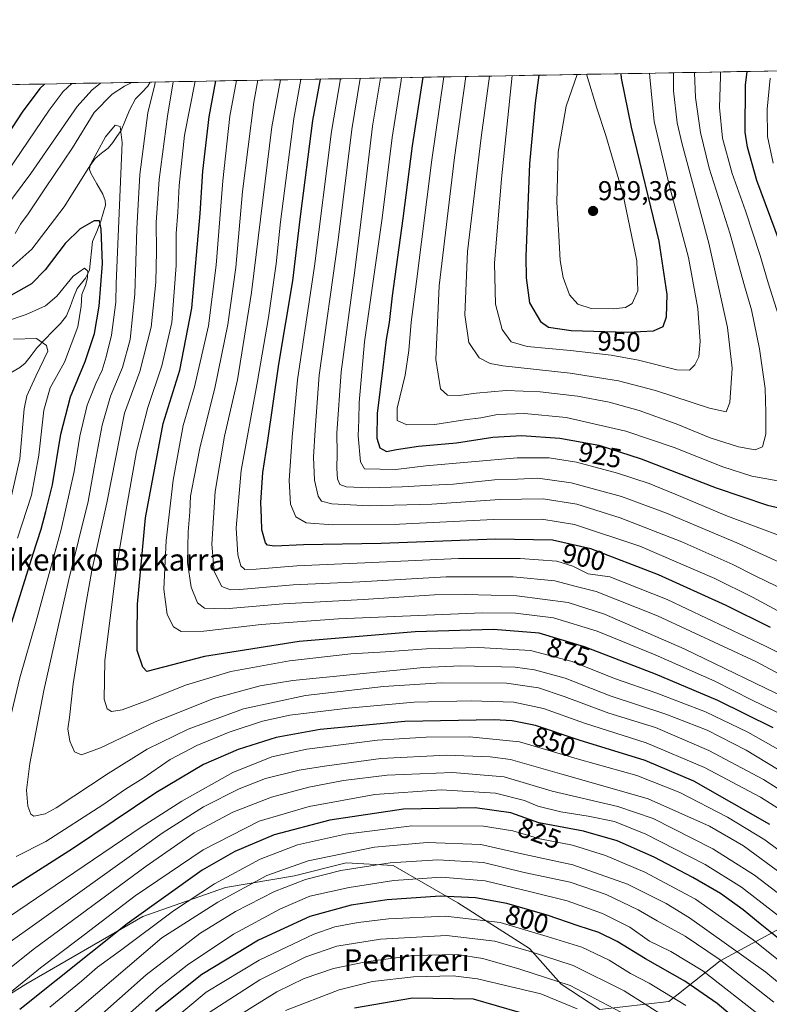
# Model space of a CAD drawing. Units: metres. Extents: x 620524 to 623961, y 4761880 to 4764255.
# Drawn here: x 622507 to 622782, y 4763892 to 4764253 of the extents above; entities that cross this region are included whole.
import ezdxf
from ezdxf.enums import TextEntityAlignment as Align

# ---------------------------------------------------------------- set-up
doc = ezdxf.new("R2010")
doc.units = ezdxf.units.M
doc.header["$MEASUREMENT"] = 0
for name, color, linetype, lineweight in [('Arbolado forestal CxS', 92, 'Continuous', 0), ('Carátula', 7, 'Continuous', 5), ('Corriente natural lineal', 142, 'Continuous', 13), ('Curva de nivel maestra', 36, 'Continuous', 30), ('Curva de nivel normal', 36, 'Continuous', 0), ('Entidad de ámbito territorial CxS', 92, 'Continuous', 0), ('Municipio CxS', 142, 'Continuous', 0), ('Punto de cota en terreno', 7, 'Continuous', 0), ('Rótulo de curva de nivel directora', 19, 'Continuous', 0), ('Rótulo de punto de cota en terreno', 19, 'Continuous', 0), ('Texto cartográfico', 19, 'Continuous', 0)]:
    doc.layers.add(name, color=color, linetype=linetype, lineweight=lineweight)
doc.styles.add('Arial', font='txt', dxfattribs={"height": 0.2})

# ---------------------------------------------------------------- blocks, each defined once
blk = doc.blocks.new('*U150')
at = {"layer": 'Arbolado forestal CxS', "color": 92, "linetype": 'Continuous', "lineweight": 0}
for points in [[(620627, 4764195.86, 714.12), (623837.5, 4764253.16, 906.47)], [(622788.85, 4763921.7, 829.23), (622763.66, 4763907.95, 808.58), (622744.84, 4763893.04, 791.99), (622719.47, 4763890.09, 781.28), (622705.35, 4763899.4, 781.96), (622693.71, 4763912.56, 788.62), (622667.4, 4763929.3, 795.64), (622643.68, 4763942.9, 805.91), (622626.51, 4763943.9, 808.42), (622607.53, 4763939.15, 808.38), (622582.18, 4763934.93, 813.54), (622551.85, 4763924.28, 819.81), (622509.05, 4763899.45, 825.74), (622467.53, 4763873.37, 831.37)]]:
    blk.add_polyline3d(points, dxfattribs=at)
blk = doc.blocks.new('*U165')
at = {"layer": 'Curva de nivel normal', "color": 36, "linetype": 'Continuous', "lineweight": 0}
blk.add_polyline3d([(622604.24, 4763889.78, 780), (622623.85, 4763897.36, 780), (622636.16, 4763900.45, 780), (622651.12, 4763902.18, 780), (622665.71, 4763902.52, 780), (622674.66, 4763901.44, 780), (622684.38, 4763899.01, 780), (622697.84, 4763895.88, 780), (622711.14, 4763890.37, 780)], dxfattribs=at)
blk = doc.blocks.new('*U166')
at = {"layer": 'Curva de nivel normal', "color": 36, "linetype": 'Continuous', "lineweight": 0}
blk.add_polyline3d([(622594.05, 4764230.97, 885), (622592.54, 4764222.93, 885), (622588.42, 4764190.09, 885), (622586.03, 4764162.27, 885), (622583.08, 4764141.33, 885), (622578.26, 4764117.99, 885), (622572.95, 4764096.58, 885), (622570.64, 4764084.77, 885), (622569.39, 4764078.4, 885), (622569.19, 4764072.61, 885), (622568.47, 4764065.3, 885), (622568.32, 4764054.06, 885), (622569.62, 4764045.06, 885), (622571.96, 4764039.27, 885), (622574.5, 4764037.31, 885), (622582.09, 4764037.14, 885), (622603.3, 4764038.93, 885), (622632.82, 4764040.47, 885), (622658.8, 4764042.23, 885), (622670.18, 4764042.36, 885), (622689.01, 4764041.91, 885), (622707.86, 4764039.46, 885), (622721.25, 4764035.19, 885), (622750.46, 4764022.39, 885), (622791.3, 4764002.57, 885)], dxfattribs=at)
blk = doc.blocks.new('*U167')
at = {"layer": 'Curva de nivel normal', "color": 36, "linetype": 'Continuous', "lineweight": 0}
blk.add_polyline3d([(622786.73, 4764012.37, 890), (622776.96, 4764017.6, 890), (622740.61, 4764034.54, 890), (622718.1, 4764043.44, 890), (622710.74, 4764045.26, 890), (622702.95, 4764047.39, 890), (622687.7, 4764048.88, 890), (622663.17, 4764048.82, 890), (622631.5, 4764047, 890), (622607.02, 4764045.9, 890), (622587.51, 4764044.16, 890), (622584.06, 4764044.06, 890), (622580.82, 4764045.29, 890), (622578.04, 4764050.77, 890), (622577.16, 4764060.77, 890), (622578.41, 4764080.11, 890), (622581.83, 4764100.44, 890), (622586.62, 4764121.11, 890), (622591.8, 4764153.14, 890), (622599.23, 4764213.81, 890), (622602.38, 4764231.11, 890)], dxfattribs=at)
blk = doc.blocks.new('*U169')
at = {"layer": 'Curva de nivel normal', "color": 36, "linetype": 'Continuous', "lineweight": 0}
for points in [[(622662.25, 4764232.18, 930), (622657.88, 4764201.8, 930), (622652.29, 4764157.11, 930), (622650.31, 4764142.24, 930), (622649.48, 4764131.84, 930), (622648.06, 4764122.83, 930), (622645.12, 4764110.71, 930), (622645.12, 4764106.17, 930), (622648.74, 4764104.57, 930), (622659.03, 4764104.67, 930), (622669.88, 4764106.4, 930), (622675.84, 4764107.17, 930), (622681.93, 4764108.3, 930), (622691.84, 4764108.75, 930), (622707.12, 4764107.24, 930), (622729.04, 4764102.25, 930), (622746.7, 4764096.3, 930), (622764.53, 4764089.13, 930), (622775.19, 4764085.79, 930), (622784.8, 4764084.04, 930)], [(622785.69, 4764142.3, 930), (622781.17, 4764156.7, 930), (622778.31, 4764166.68, 930), (622772.88, 4764183.11, 930), (622767.95, 4764196.76, 930), (622764.48, 4764209.76, 930), (622763.37, 4764220.9, 930), (622763.72, 4764232.31, 930), (622763.7, 4764233.99, 930)]]:
    blk.add_polyline3d(points, dxfattribs=at)
blk = doc.blocks.new('*U171')
at = {"layer": 'Curva de nivel normal', "color": 36, "linetype": 'Continuous', "lineweight": 0}
for points in [[(622789.48, 4763982.91, 870), (622773.78, 4763991.91, 870), (622758.22, 4763999.37, 870), (622740.32, 4764006.18, 870), (622724.84, 4764011.58, 870), (622709.36, 4764017.75, 870), (622694.09, 4764021.8, 870), (622675.16, 4764022.89, 870), (622655.93, 4764022.48, 870), (622640.89, 4764021.29, 870), (622628.23, 4764020.53, 870), (622605.69, 4764018.01, 870), (622584.13, 4764014.07, 870), (622567.5, 4764009.13, 870), (622553.84, 4764003.56, 870), (622544.32, 4764000.08, 870), (622540.36, 4763999.48, 870), (622538.83, 4764000.43, 870), (622537.7, 4764003.97, 870), (622537.93, 4764017.98, 870), (622542.06, 4764051.45, 870), (622545.7, 4764072.75, 870), (622549.53, 4764094.77, 870), (622553.72, 4764110.87, 870), (622558.92, 4764126.16, 870), (622562.48, 4764142.09, 870), (622564.12, 4764163.06, 870), (622564.11, 4764174.75, 870), (622564.76, 4764182.54, 870), (622565.26, 4764192.35, 870), (622567.19, 4764210.78, 870), (622571.06, 4764230.56, 870)], [(622525.84, 4764229.75, 870), (622522.73, 4764226.78, 870), (622517.5, 4764220.02, 870), (622499.51, 4764193.47, 870)]]:
    blk.add_polyline3d(points, dxfattribs=at)
blk = doc.blocks.new('*U172')
at = {"layer": 'Curva de nivel normal', "color": 36, "linetype": 'Continuous', "lineweight": 0}
blk.add_polyline3d([(622639.03, 4764231.77, 915), (622636.13, 4764214.06, 915), (622634.05, 4764196.64, 915), (622629.59, 4764161.19, 915), (622624.62, 4764123.97, 915), (622622.98, 4764101.55, 915), (622623.19, 4764094.05, 915), (622622.98, 4764088.54, 915), (622623.26, 4764084.72, 915), (622624.08, 4764082.66, 915), (622626.47, 4764081.82, 915), (622634.8, 4764081.5, 915), (622647, 4764081.78, 915), (622657.84, 4764082.48, 915), (622665.84, 4764082.87, 915), (622680.84, 4764084.34, 915), (622689.33, 4764084.61, 915), (622696.8, 4764084.99, 915), (622709, 4764083.25, 915), (622727.38, 4764078.3, 915), (622743.96, 4764072.16, 915), (622770.54, 4764060.95, 915), (622789.47, 4764052.28, 915)], dxfattribs=at)
blk = doc.blocks.new('*U173')
at = {"layer": 'Curva de nivel normal', "color": 36, "linetype": 'Continuous', "lineweight": 0}
for points in [[(622501.56, 4764142.42, 845), (622509.11, 4764145.01, 845), (622516.22, 4764148.25, 845), (622520.32, 4764151.79, 845), (622526.36, 4764159.15, 845), (622530.56, 4764162.06, 845), (622531.68, 4764160.9, 845), (622531.64, 4764158.43, 845), (622530.93, 4764155.65, 845), (622529.55, 4764152.33, 845), (622529.31, 4764148.05, 845), (622528.02, 4764140.56, 845), (622523.16, 4764127.57, 845), (622517.93, 4764118.19, 845), (622515.61, 4764109.96, 845), (622513.71, 4764093.44, 845), (622511.01, 4764078.77, 845), (622505.9, 4764062.99, 845)], [(622495.35, 4763919.06, 845), (622551.26, 4763956.99, 845), (622566.23, 4763966.52, 845), (622584.86, 4763977.01, 845), (622599.26, 4763982.83, 845), (622612.02, 4763985.6, 845), (622637.96, 4763988.89, 845), (622655.76, 4763990.04, 845), (622671.72, 4763990.17, 845), (622689.96, 4763988.29, 845), (622712.01, 4763981.8, 845), (622733.02, 4763976.02, 845), (622748.76, 4763969.71, 845), (622766.29, 4763960.74, 845), (622779.99, 4763952.38, 845), (622810.96, 4763929.36, 845)]]:
    blk.add_polyline3d(points, dxfattribs=at)
blk = doc.blocks.new('*U176')
at = {"layer": 'Curva de nivel normal', "color": 36, "linetype": 'Continuous', "lineweight": 0}
blk.add_polyline3d([(622793.01, 4764016.91, 895), (622780.19, 4764023.42, 895), (622744.17, 4764040.57, 895), (622723.17, 4764048.79, 895), (622715.17, 4764049.92, 895), (622709.54, 4764052.75, 895), (622703.66, 4764054.61, 895), (622690.21, 4764055.61, 895), (622667.7, 4764055.49, 895), (622633.3, 4764053.93, 895), (622608.37, 4764052.92, 895), (622593.5, 4764051.62, 895), (622589.28, 4764051.54, 895), (622587.85, 4764052.84, 895), (622586.7, 4764056.86, 895), (622586.14, 4764066.82, 895), (622587.91, 4764087.82, 895), (622593.96, 4764120.64, 895), (622597.98, 4764143.92, 895), (622600.74, 4764163.63, 895), (622602.35, 4764179.08, 895), (622607.31, 4764216.95, 895), (622609.86, 4764231.25, 895)], dxfattribs=at)
blk = doc.blocks.new('*U177')
at = {"layer": 'Curva de nivel normal', "color": 36, "linetype": 'Continuous', "lineweight": 0}
blk.add_polyline3d([(622751.47, 4763882.37, 790), (622728.42, 4763896.94, 790), (622709.71, 4763906.32, 790), (622693.54, 4763911.48, 790), (622681.01, 4763915.22, 790), (622663.27, 4763917.3, 790), (622639.07, 4763915.95, 790), (622623.06, 4763913.33, 790), (622611.71, 4763909.52, 790), (622594.85, 4763901.02, 790), (622576.17, 4763889.06, 790)], dxfattribs=at)
blk = doc.blocks.new('*U178')
at = {"layer": 'Curva de nivel normal', "color": 36, "linetype": 'Continuous', "lineweight": 0}
for points in [[(622789.35, 4763961.03, 855), (622778.44, 4763968.02, 855), (622757.89, 4763978.89, 855), (622736.44, 4763987.94, 855), (622713.82, 4763995.15, 855), (622698.8, 4764000.5, 855), (622687.96, 4764002.8, 855), (622672.3, 4764003.4, 855), (622651.34, 4764002.86, 855), (622627.18, 4764000.72, 855), (622605.74, 4763998.07, 855), (622595.78, 4763995.95, 855), (622583.52, 4763991.82, 855), (622571.68, 4763987, 855), (622561.88, 4763981.81, 855), (622552.02, 4763975.01, 855), (622545.5, 4763970.9, 855), (622537.17, 4763965.18, 855), (622516.37, 4763951.82, 855), (622505.45, 4763946.2, 855)], [(622498.16, 4763975.7, 855), (622506.79, 4764011.82, 855), (622512.73, 4764032.61, 855), (622521.9, 4764066.15, 855), (622526.76, 4764087.46, 855), (622528.77, 4764100.44, 855), (622531.49, 4764111.77, 855), (622534.67, 4764119.77, 855), (622537.03, 4764124.63, 855), (622538.44, 4764129.53, 855), (622540.43, 4764137.47, 855), (622542.05, 4764149.6, 855), (622542.07, 4764156.44, 855), (622544.27, 4764208.17, 855), (622543.58, 4764214.02, 855), (622541.74, 4764214.47, 855), (622538.26, 4764210.16, 855), (622532.15, 4764198.96, 855), (622523.07, 4764184.48, 855), (622511.18, 4764168.95, 855), (622503.54, 4764162.09, 855)]]:
    blk.add_polyline3d(points, dxfattribs=at)
blk = doc.blocks.new('*U179')
at = {"layer": 'Curva de nivel normal', "color": 36, "linetype": 'Continuous', "lineweight": 0}
blk.add_polyline3d([(622751.02, 4763891.63, 795), (622737.54, 4763899.82, 795), (622730.73, 4763903.34, 795), (622722.87, 4763908.27, 795), (622712.84, 4763913, 795), (622700.17, 4763916.9, 795), (622682.94, 4763922, 795), (622662.9, 4763924.34, 795), (622641.94, 4763923.37, 795), (622630.83, 4763922.01, 795), (622622.31, 4763920.52, 795), (622614.54, 4763917.72, 795), (622594.54, 4763908.26, 795), (622575.08, 4763896.45, 795), (622555.7, 4763880.22, 795)], dxfattribs=at)
blk = doc.blocks.new('*U181')
at = {"layer": 'Curva de nivel normal', "color": 36, "linetype": 'Continuous', "lineweight": 0}
blk.add_polyline3d([(622521.98, 4763884.86, 815), (622558.85, 4763916.44, 815), (622579.38, 4763929.45, 815), (622597.35, 4763939.35, 815), (622612.52, 4763944.67, 815), (622636.9, 4763949.68, 815), (622656.19, 4763951.44, 815), (622675.86, 4763950.68, 815), (622691.92, 4763946.97, 815), (622709.62, 4763943.26, 815), (622729.66, 4763936.06, 815), (622743.84, 4763928.97, 815), (622752.33, 4763923.79, 815), (622780.34, 4763903.88, 815), (622791.07, 4763894.89, 815)], dxfattribs=at)
blk = doc.blocks.new('*U182')
at = {"layer": 'Curva de nivel normal', "color": 36, "linetype": 'Continuous', "lineweight": 0}
for points in [[(622794.48, 4763964.96, 860), (622779.5, 4763974.52, 860), (622759.5, 4763985.17, 860), (622739.84, 4763993.57, 860), (622722.73, 4763998.83, 860), (622706.42, 4764004.95, 860), (622697, 4764008.14, 860), (622685.22, 4764009.78, 860), (622661.28, 4764009.98, 860), (622640.13, 4764008.63, 860), (622611.5, 4764005.32, 860), (622588.84, 4764000.46, 860), (622568.5, 4763993.01, 860), (622553.5, 4763985.67, 860), (622539.17, 4763976.73, 860), (622520.17, 4763964.13, 860), (622516.09, 4763961.86, 860), (622511.92, 4763960.99, 860), (622510.88, 4763961.77, 860), (622509.78, 4763964.7, 860), (622509.26, 4763970.53, 860), (622510.43, 4763980.37, 860), (622515.54, 4764007.18, 860), (622524.74, 4764047.89, 860), (622531.88, 4764076.49, 860), (622534.02, 4764088.77, 860), (622536.94, 4764104.44, 860), (622540.07, 4764115.06, 860), (622544.42, 4764125.62, 860), (622547.24, 4764135.84, 860), (622548.99, 4764152.53, 860), (622549.64, 4764176.46, 860), (622550.82, 4764196.43, 860), (622553.72, 4764219, 860), (622556.28, 4764229.38, 860), (622556.47, 4764230.29, 860)], [(622547.84, 4764230.14, 860), (622545.2, 4764228.75, 860), (622540.64, 4764225.88, 860), (622534.01, 4764219.11, 860), (622526.09, 4764206.1, 860), (622516.22, 4764191.48, 860), (622509.85, 4764181.96, 860), (622507.07, 4764178.15, 860), (622505.09, 4764174.71, 860)]]:
    blk.add_polyline3d(points, dxfattribs=at)
blk = doc.blocks.new('*U183')
at = {"layer": 'Curva de nivel normal', "color": 36, "linetype": 'Continuous', "lineweight": 0}
blk.add_polyline3d([(622784.56, 4763933.03, 835), (622776.2, 4763939.46, 835), (622760.93, 4763949.13, 835), (622739.07, 4763960.22, 835), (622726.06, 4763964.62, 835), (622702.03, 4763970.26, 835), (622684.4, 4763975.51, 835), (622665.48, 4763977.08, 835), (622641.5, 4763976.04, 835), (622625.5, 4763974.14, 835), (622612.8, 4763971.68, 835), (622599.03, 4763967.99, 835), (622584.86, 4763962.51, 835), (622570.66, 4763954.88, 835), (622553.12, 4763942.77, 835), (622511.62, 4763912.11, 835), (622486.33, 4763891.96, 835)], dxfattribs=at)
blk = doc.blocks.new('*U184')
at = {"layer": 'Curva de nivel normal', "color": 36, "linetype": 'Continuous', "lineweight": 0}
for points in [[(622646.79, 4764231.91, 920), (622646.59, 4764230.85, 920), (622643.35, 4764209.94, 920), (622639.6, 4764180.41, 920), (622633.23, 4764135.01, 920), (622631.21, 4764112.8, 920), (622631.16, 4764106.46, 920), (622630.9, 4764100.5, 920), (622631.71, 4764090.98, 920), (622633.12, 4764088.39, 920), (622644.66, 4764088.14, 920), (622655.72, 4764089.49, 920), (622689.2, 4764092.45, 920), (622700.9, 4764092.41, 920), (622710.88, 4764090.82, 920), (622725.94, 4764086.84, 920), (622737.53, 4764083, 920), (622749.2, 4764078.32, 920), (622765.63, 4764071.33, 920), (622794.19, 4764060.64, 920)], [(622783.01, 4764200.58, 920), (622781.02, 4764210.34, 920), (622780.81, 4764220.38, 920), (622781.88, 4764231.67, 920)]]:
    blk.add_polyline3d(points, dxfattribs=at)
blk = doc.blocks.new('*U185')
at = {"layer": 'Curva de nivel normal', "color": 36, "linetype": 'Continuous', "lineweight": 0}
blk.add_polyline3d([(622679, 4764232.48, 940), (622675.91, 4764209.94, 940), (622670.93, 4764168.2, 940), (622669.94, 4764144.88, 940), (622671.46, 4764134.73, 940), (622675.19, 4764129.11, 940), (622679.25, 4764127.07, 940), (622683.85, 4764126.26, 940), (622708.54, 4764123.57, 940), (622726.28, 4764120.74, 940), (622739.84, 4764117.11, 940), (622759.73, 4764110.66, 940), (622765.79, 4764109.35, 940), (622767.18, 4764112.72, 940), (622768.06, 4764125.4, 940), (622766.35, 4764140.3, 940), (622759.41, 4764171.21, 940), (622749.62, 4764207.46, 940), (622747.81, 4764215.35, 940), (622746.48, 4764227.09, 940), (622746.54, 4764233.69, 940)], dxfattribs=at)
blk = doc.blocks.new('*U187')
at = {"layer": 'Curva de nivel normal', "color": 36, "linetype": 'Continuous', "lineweight": 0}
blk.add_polyline3d([(622791.45, 4763995.8, 880), (622775.12, 4764003.73, 880), (622761.62, 4764010.56, 880), (622739.79, 4764020.27, 880), (622718.53, 4764028.92, 880), (622702.5, 4764033.84, 880), (622688.58, 4764035.5, 880), (622676.5, 4764035.63, 880), (622623.69, 4764033.44, 880), (622595.24, 4764031.29, 880), (622574.29, 4764028.9, 880), (622565.94, 4764028.79, 880), (622563.12, 4764030.45, 880), (622560.84, 4764035.02, 880), (622559.62, 4764044.31, 880), (622560.5, 4764062.16, 880), (622563.04, 4764084.28, 880), (622566.73, 4764104.29, 880), (622570.78, 4764118.52, 880), (622575.99, 4764140.89, 880), (622578.82, 4764163.17, 880), (622581.21, 4764194.06, 880), (622583.79, 4764217.77, 880), (622586.19, 4764230.83, 880)], dxfattribs=at)
blk = doc.blocks.new('*U188')
at = {"layer": 'Curva de nivel normal', "color": 36, "linetype": 'Continuous', "lineweight": 0}
blk.add_polyline3d([(622520.84, 4763865.56, 805), (622557.84, 4763898.38, 805), (622568.18, 4763906.43, 805), (622585.17, 4763917.72, 805), (622602.36, 4763927.06, 805), (622613.17, 4763931.71, 805), (622627.5, 4763934.94, 805), (622643.88, 4763937.49, 805), (622661.38, 4763938.64, 805), (622677.38, 4763937.36, 805), (622694.12, 4763933.24, 805), (622707.51, 4763929.96, 805), (622720.48, 4763925.32, 805), (622730.44, 4763920.28, 805), (622737.64, 4763915.18, 805), (622745.48, 4763911.47, 805), (622757.22, 4763904.34, 805), (622779.15, 4763887.17, 805)], dxfattribs=at)
blk = doc.blocks.new('*U189')
at = {"layer": 'Curva de nivel normal', "color": 36, "linetype": 'Continuous', "lineweight": 0}
blk.add_polyline3d([(622787.68, 4763922.46, 830), (622780.07, 4763928.34, 830), (622771.42, 4763935.03, 830), (622758.09, 4763943.36, 830), (622736.32, 4763954.4, 830), (622724.8, 4763959.12, 830), (622715.15, 4763961.11, 830), (622705.17, 4763962.58, 830), (622696.8, 4763964.74, 830), (622691.9, 4763966.75, 830), (622681.28, 4763969.54, 830), (622661.31, 4763970.67, 830), (622636.96, 4763968.96, 830), (622612.84, 4763964.65, 830), (622594.5, 4763959.18, 830), (622574.02, 4763948.69, 830), (622549.12, 4763931.78, 830), (622528.25, 4763915.94, 830), (622514.32, 4763905.38, 830), (622498.83, 4763892.79, 830), (622484.43, 4763880.84, 830)], dxfattribs=at)
blk = doc.blocks.new('*U190')
at = {"layer": 'Curva de nivel normal', "color": 36, "linetype": 'Continuous', "lineweight": 0}
blk.add_polyline3d([(622784.74, 4764036.35, 905), (622775.42, 4764041.41, 905), (622761.64, 4764048.26, 905), (622734.17, 4764060.08, 905), (622710.17, 4764068.03, 905), (622698.17, 4764070.01, 905), (622680.5, 4764069.91, 905), (622646.06, 4764068.11, 905), (622621.39, 4764067.86, 905), (622611.82, 4764068.67, 905), (622607.96, 4764070.88, 905), (622606, 4764075.51, 905), (622605.52, 4764084.18, 905), (622606.65, 4764100.1, 905), (622608.6, 4764121.11, 905), (622614.89, 4764162.77, 905), (622621.07, 4764212.1, 905), (622624.35, 4764231.51, 905)], dxfattribs=at)
blk = doc.blocks.new('*U191')
at = {"layer": 'Curva de nivel normal', "color": 36, "linetype": 'Continuous', "lineweight": 0}
blk.add_polyline3d([(622670.31, 4764232.33, 935), (622666.13, 4764202.64, 935), (622660.62, 4764155.54, 935), (622659.3, 4764128.48, 935), (622661.06, 4764117.82, 935), (622663.59, 4764115.49, 935), (622667.86, 4764115.29, 935), (622674.14, 4764116.24, 935), (622685.14, 4764117.11, 935), (622697.62, 4764116.64, 935), (622711.28, 4764115.04, 935), (622722.95, 4764112.86, 935), (622733.94, 4764109.78, 935), (622747.41, 4764104.97, 935), (622759.98, 4764099.86, 935), (622770.35, 4764096.49, 935), (622776.5, 4764095.41, 935), (622779.1, 4764096.5, 935), (622780.38, 4764101.17, 935), (622780.3, 4764109.07, 935), (622780.1, 4764117.93, 935), (622778.05, 4764132.44, 935), (622775.1, 4764146.77, 935), (622772.3, 4764156.44, 935), (622767.26, 4764174.44, 935), (622759.58, 4764198.76, 935), (622756.34, 4764211.76, 935), (622754.58, 4764224.57, 935), (622754.21, 4764233.62, 935), (622754.22, 4764233.82, 935)], dxfattribs=at)
blk = doc.blocks.new('*U192')
at = {"layer": 'Curva de nivel normal', "color": 36, "linetype": 'Continuous', "lineweight": 0}
blk.add_polyline3d([(622784.51, 4764045.3, 910), (622776.23, 4764049.36, 910), (622768.25, 4764053.4, 910), (622749.58, 4764061.68, 910), (622726.93, 4764070.51, 910), (622711.1, 4764075.42, 910), (622698.74, 4764077.42, 910), (622682.84, 4764077.23, 910), (622657.85, 4764075.44, 910), (622634.88, 4764074.81, 910), (622621.19, 4764075.64, 910), (622617.39, 4764076.54, 910), (622616.19, 4764078.46, 910), (622614.89, 4764084.31, 910), (622614.51, 4764092.69, 910), (622615.06, 4764102.77, 910), (622616.6, 4764122.77, 910), (622623.56, 4764172.44, 910), (622628.52, 4764212.87, 910), (622631.63, 4764231.64, 910)], dxfattribs=at)
blk = doc.blocks.new('*U193')
at = {"layer": 'Curva de nivel normal', "color": 36, "linetype": 'Continuous', "lineweight": 0}
blk.add_polyline3d([(622512.94, 4763867.2, 810), (622553.17, 4763902.9, 810), (622572.84, 4763918.04, 810), (622585.84, 4763926.05, 810), (622600.17, 4763933.46, 810), (622611.5, 4763937.83, 810), (622624.49, 4763941.16, 810), (622642.58, 4763943.98, 810), (622660.09, 4763945.03, 810), (622676.82, 4763944.09, 810), (622691.74, 4763940.34, 810), (622708.55, 4763936.82, 810), (622721.82, 4763932.35, 810), (622733.56, 4763926.68, 810), (622740.5, 4763922.68, 810), (622750.83, 4763917.02, 810), (622763.24, 4763908.63, 810), (622783.23, 4763892.82, 810)], dxfattribs=at)
blk = doc.blocks.new('*U195')
at = {"layer": 'Curva de nivel normal', "color": 36, "linetype": 'Continuous', "lineweight": 0}
blk.add_polyline3d([(622797.9, 4763897.85, 820), (622775.75, 4763915.67, 820), (622754.54, 4763930.58, 820), (622736.01, 4763940.46, 820), (622721.57, 4763946.66, 820), (622709.42, 4763950.45, 820), (622697.45, 4763952.72, 820), (622687.61, 4763955.72, 820), (622676.78, 4763957.39, 820), (622650.5, 4763957.51, 820), (622626.19, 4763954.41, 820), (622608.58, 4763950.54, 820), (622594.86, 4763945.3, 820), (622578.12, 4763936.18, 820), (622563.17, 4763926.32, 820), (622543.75, 4763911.8, 820), (622535.3, 4763905.61, 820), (622529.44, 4763900.51, 820), (622517.81, 4763890.99, 820)], dxfattribs=at)
blk = doc.blocks.new('*U196')
at = {"layer": 'Curva de nivel normal', "color": 36, "linetype": 'Continuous', "lineweight": 0}
for points in [[(622792.68, 4763973.43, 865), (622773.1, 4763985.28, 865), (622758.87, 4763992.61, 865), (622743.63, 4763998.41, 865), (622723.3, 4764005.18, 865), (622706.73, 4764011.66, 865), (622695.58, 4764014.73, 865), (622688.45, 4764015.68, 865), (622668.48, 4764016.15, 865), (622654.87, 4764015.56, 865), (622606.84, 4764010.86, 865), (622594.87, 4764008.83, 865), (622577.76, 4764004.26, 865), (622556.18, 4763995.49, 865), (622536.35, 4763986.08, 865), (622529.42, 4763983.52, 865), (622526.88, 4763984.66, 865), (622525.08, 4763988.53, 865), (622524.4, 4763993.05, 865), (622525, 4763997.28, 865), (622526.34, 4764009.62, 865), (622530.77, 4764037.37, 865), (622533.17, 4764051.14, 865), (622538.68, 4764075.92, 865), (622545.17, 4764108.82, 865), (622550.81, 4764124.13, 865), (622554.99, 4764140.43, 865), (622556.66, 4764156.94, 865), (622556.96, 4764168.28, 865), (622556.8, 4764178.75, 865), (622557.88, 4764194.58, 865), (622560.94, 4764217.82, 865), (622563.01, 4764230.41, 865)], [(622536.31, 4764229.93, 865), (622533.21, 4764227.34, 865), (622527.86, 4764221.36, 865), (622510.88, 4764196.76, 865), (622497.68, 4764179.1, 865)]]:
    blk.add_polyline3d(points, dxfattribs=at)
blk = doc.blocks.new('*U197')
at = {"layer": 'Curva de nivel normal', "color": 36, "linetype": 'Continuous', "lineweight": 0}
blk.add_polyline3d([(622731.78, 4763886.68, 785), (622708.62, 4763898.9, 785), (622690.2, 4763904.98, 785), (622676.61, 4763908.86, 785), (622667.22, 4763910.32, 785), (622650.98, 4763909.92, 785), (622633.72, 4763907.67, 785), (622621.86, 4763905.14, 785), (622611, 4763901.5, 785), (622601.01, 4763896.58, 785), (622582.02, 4763884.78, 785)], dxfattribs=at)
blk = doc.blocks.new('*U199')
at = {"layer": 'Curva de nivel normal', "color": 36, "linetype": 'Continuous', "lineweight": 0}
for points in [[(622786.5, 4763939.62, 840), (622772.17, 4763950.22, 840), (622759.72, 4763957.33, 840), (622737.16, 4763967.41, 840), (622719.71, 4763972.42, 840), (622705.49, 4763976.43, 840), (622686.71, 4763981.86, 840), (622679.21, 4763982.87, 840), (622663.25, 4763983.44, 840), (622639.17, 4763982.19, 840), (622618.5, 4763979.38, 840), (622609.2, 4763977.97, 840), (622596.87, 4763974.84, 840), (622587.24, 4763971.12, 840), (622574.1, 4763964.43, 840), (622558.98, 4763954.84, 840), (622528.76, 4763933.14, 840), (622500.66, 4763913.12, 840)], [(622503.42, 4764076.95, 840), (622506.75, 4764092.11, 840), (622508.33, 4764110.44, 840), (622509.41, 4764115.18, 840), (622512.67, 4764122.44, 840), (622517.03, 4764131.56, 840), (622516.53, 4764133.72, 840), (622512.84, 4764136.27, 840), (622504.51, 4764135.96, 840)]]:
    blk.add_polyline3d(points, dxfattribs=at)
blk = doc.blocks.new('*U200')
at = {"layer": 'Curva de nivel normal', "color": 36, "linetype": 'Continuous', "lineweight": 0}
blk.add_polyline3d([(622687.34, 4764232.63, 945), (622683.36, 4764194.75, 945), (622680.81, 4764163.86, 945), (622681.28, 4764148.88, 945), (622683.63, 4764139.56, 945), (622687.02, 4764134.96, 945), (622692.84, 4764133.36, 945), (622708.67, 4764131.88, 945), (622723.58, 4764130.12, 945), (622733.71, 4764128.24, 945), (622747.68, 4764124.75, 945), (622752.42, 4764124.66, 945), (622754.37, 4764126.56, 945), (622755.79, 4764129.5, 945), (622756.33, 4764135.16, 945), (622755.44, 4764147.29, 945), (622752, 4764165.9, 945), (622745.07, 4764192.05, 945), (622739.4, 4764215.76, 945), (622737.76, 4764232.1, 945), (622737.74, 4764233.53, 945)], dxfattribs=at)
blk = doc.blocks.new('*U201')
at = {"layer": 'Curva de nivel maestra', "color": 36, "linetype": 'Continuous', "lineweight": 30}
blk.add_polyline3d([(622698.44, 4763886.63, 775), (622673.17, 4763893.88, 775), (622650.84, 4763894.33, 775), (622629.5, 4763890.62, 775)], dxfattribs=at)
blk = doc.blocks.new('*U202')
at = {"layer": 'Curva de nivel maestra', "color": 36, "linetype": 'Continuous', "lineweight": 30}
for points in [[(622654.58, 4764232.05, 925), (622650.66, 4764206.92, 925), (622647.2, 4764180.25, 925), (622643.37, 4764151.87, 925), (622642.28, 4764142.07, 925), (622641.14, 4764135.84, 925), (622639.96, 4764125.56, 925), (622637.8, 4764108.72, 925), (622637.72, 4764099.65, 925), (622638.85, 4764096.1, 925), (622641.25, 4764094.78, 925), (622644.94, 4764095.52, 925), (622652.93, 4764096.73, 925), (622666.9, 4764097.97, 925), (622680.25, 4764100.06, 925), (622690.75, 4764100.69, 925), (622704.81, 4764099.74, 925), (622719.16, 4764097.1, 925), (622734.62, 4764092.15, 925), (622762.09, 4764081.46, 925), (622781, 4764075.16, 925), (622794.18, 4764072.09, 925)], [(622785.36, 4764171.84, 925), (622777.09, 4764194.2, 925), (622773.57, 4764206.42, 925), (622772.74, 4764211.88, 925), (622772.9, 4764229.16, 925), (622773.56, 4764234.17, 925)]]:
    blk.add_polyline3d(points, dxfattribs=at)
blk = doc.blocks.new('*U203')
at = {"layer": 'Curva de nivel maestra', "color": 36, "linetype": 'Continuous', "lineweight": 30}
blk.add_polyline3d([(622787.47, 4763914.26, 825), (622778.26, 4763921.52, 825), (622772.07, 4763926.68, 825), (622763.72, 4763932.65, 825), (622753.58, 4763938.52, 825), (622739.35, 4763945.98, 825), (622725.82, 4763952.03, 825), (622713.48, 4763955.51, 825), (622697.06, 4763958.55, 825), (622686.8, 4763962.24, 825), (622673.82, 4763964.13, 825), (622647.5, 4763963.63, 825), (622620.5, 4763959.6, 825), (622600.02, 4763954.26, 825), (622585.59, 4763948.12, 825), (622573.69, 4763941.22, 825), (622546.17, 4763921.57, 825), (622506.84, 4763890.14, 825)], dxfattribs=at)
blk = doc.blocks.new('*U204')
at = {"layer": 'Curva de nivel maestra', "color": 36, "linetype": 'Continuous', "lineweight": 30}
blk.add_polyline3d([(622782.01, 4764030.23, 900), (622765.86, 4764038.37, 900), (622741.02, 4764049.57, 900), (622716.2, 4764059.05, 900), (622702.18, 4764062.27, 900), (622681.2, 4764062.6, 900), (622639.35, 4764061.07, 900), (622610.79, 4764060.62, 900), (622600.16, 4764060.08, 900), (622597.64, 4764060.5, 900), (622596.91, 4764061.33, 900), (622595.54, 4764066.11, 900), (622595.36, 4764070.44, 900), (622595.15, 4764076.11, 900), (622595.95, 4764087.13, 900), (622597.75, 4764098.86, 900), (622601.79, 4764126.8, 900), (622606.96, 4764157.44, 900), (622609.77, 4764180.97, 900), (622614.28, 4764216.18, 900), (622617, 4764231.38, 900)], dxfattribs=at)
blk = doc.blocks.new('*U205')
at = {"layer": 'Curva de nivel maestra', "color": 36, "linetype": 'Continuous', "lineweight": 30}
for points in [[(622781.76, 4763957.99, 850), (622753.92, 4763973.94, 850), (622736.09, 4763981.49, 850), (622711.84, 4763988.91, 850), (622695.9, 4763994.34, 850), (622687.36, 4763996.06, 850), (622680.76, 4763996.42, 850), (622647.93, 4763995.77, 850), (622616.96, 4763992.86, 850), (622600.73, 4763989.94, 850), (622586.83, 4763985.53, 850), (622574.12, 4763979.96, 850), (622556.61, 4763969.59, 850), (622526.15, 4763949.04, 850), (622502.46, 4763934.04, 850)], [(622500.19, 4764020.44, 850), (622511.65, 4764057.25, 850), (622514.64, 4764066.35, 850), (622516.29, 4764072.84, 850), (622518.76, 4764082.57, 850), (622521.82, 4764101.18, 850), (622525.31, 4764114.9, 850), (622530.76, 4764127.77, 850), (622534.13, 4764138.11, 850), (622535.89, 4764148.11, 850), (622537.12, 4764163.77, 850), (622536.67, 4764176.28, 850), (622536.04, 4764179.41, 850), (622534.07, 4764179.43, 850), (622528.93, 4764176.4, 850), (622523.43, 4764171.02, 850), (622516.07, 4764161.41, 850), (622511.03, 4764156.32, 850), (622503.46, 4764151.95, 850)]]:
    blk.add_polyline3d(points, dxfattribs=at)
blk = doc.blocks.new('*U206')
at = {"layer": 'Curva de nivel maestra', "color": 36, "linetype": 'Continuous', "lineweight": 30}
blk.add_polyline3d([(622771.18, 4763884.95, 800), (622762.53, 4763892.29, 800), (622750.62, 4763900.51, 800), (622736.2, 4763908.78, 800), (622725.84, 4763915.05, 800), (622719.06, 4763918.34, 800), (622711.58, 4763920.82, 800), (622700.2, 4763924.79, 800), (622685.34, 4763928.99, 800), (622673.88, 4763931.1, 800), (622660.97, 4763931.68, 800), (622641.5, 4763930.32, 800), (622628.25, 4763928.4, 800), (622613.17, 4763924.2, 800), (622594.25, 4763915.56, 800), (622573.58, 4763903.04, 800), (622556.48, 4763889.4, 800)], dxfattribs=at)
blk = doc.blocks.new('*U208')
at = {"layer": 'Curva de nivel maestra', "color": 36, "linetype": 'Continuous', "lineweight": 30}
blk.add_polyline3d([(622697.14, 4764232.81, 950), (622695.78, 4764222.64, 950), (622693.71, 4764200.31, 950), (622692.4, 4764166.34, 950), (622692.46, 4764158.45, 950), (622693.71, 4764149.32, 950), (622697.69, 4764142.47, 950), (622700.66, 4764140.4, 950), (622709, 4764139.19, 950), (622729.58, 4764138.55, 950), (622739.14, 4764139.07, 950), (622742.68, 4764140.67, 950), (622743.95, 4764144.24, 950), (622744.12, 4764152.35, 950), (622741.19, 4764171.95, 950), (622731.15, 4764213.73, 950), (622727.38, 4764231.75, 950), (622727.35, 4764233.34, 950)], dxfattribs=at)
blk = doc.blocks.new('*U212')
at = {"layer": 'Curva de nivel maestra', "color": 36, "linetype": 'Continuous', "lineweight": 30}
for points in [[(622783.09, 4763993.48, 875), (622762.79, 4764003.42, 875), (622739.88, 4764013.14, 875), (622713.91, 4764023.16, 875), (622697.23, 4764028.16, 875), (622680.52, 4764029.57, 875), (622651.75, 4764028.67, 875), (622609.17, 4764025.07, 875), (622574.49, 4764019.62, 875), (622553.34, 4764014.08, 875), (622551.89, 4764015.68, 875), (622549.83, 4764021.77, 875), (622549.76, 4764027.44, 875), (622549.99, 4764038.77, 875), (622552.83, 4764070.44, 875), (622559.33, 4764105.1, 875), (622565.42, 4764124.56, 875), (622569.89, 4764147.3, 875), (622572.91, 4764182.04, 875), (622573.89, 4764197.66, 875), (622576.23, 4764217.51, 875), (622578.7, 4764230.69, 875)], [(622515.81, 4764229.57, 875), (622514.15, 4764227.9, 875), (622507.6, 4764219.19, 875), (622494.47, 4764199.2, 875)]]:
    blk.add_polyline3d(points, dxfattribs=at)
blk = doc.blocks.new('5PATER')
at = {"layer": 'Carátula', "linetype": 'Continuous', "lineweight": 5}
h = blk.add_hatch(color=250, dxfattribs=at)
edge = h.paths.add_edge_path()
edge.add_ellipse((0, 0.01), major_axis=(-1.33, -1.34), ratio=0.999422, start_angle=0, end_angle=360)

msp = doc.modelspace()

# ---------------------------------------------------------------- linework, layer by layer
at = {"layer": 'Arbolado forestal CxS', "color": 92, "linetype": 'Continuous', "lineweight": 0}
for points in [[(623837.5, 4764253.16, 906.47), (620627, 4764195.86, 714.12)], [(622822.99, 4763932.41, 851.39), (622814.04, 4763936.08, 849.31), (622788.85, 4763921.7, 829.23), (622763.66, 4763907.95, 808.58), (622744.84, 4763893.04, 791.99), (622719.47, 4763890.09, 781.28), (622705.35, 4763899.4, 781.96), (622693.71, 4763912.56, 788.62), (622667.4, 4763929.3, 795.64), (622643.68, 4763942.9, 805.91), (622626.51, 4763943.9, 808.42), (622607.53, 4763939.15, 808.38), (622582.18, 4763934.93, 813.54), (622551.85, 4763924.28, 819.81), (622509.05, 4763899.45, 825.74), (622467.53, 4763873.37, 831.37), (622424.12, 4763845.98, 824.63), (622396.71, 4763811.87, 816.57), (622384.6, 4763773.54, 817.06), (622377.68, 4763728.95, 795.19), (622370.73, 4763686.26, 778.15), (622366.94, 4763644.9, 763.77), (622382.56, 4763621, 738.69), (622411, 4763611.82, 719.64)], [(622822.99, 4763932.41, 851.39), (622814.04, 4763936.08, 849.31), (622788.85, 4763921.7, 829.23), (622763.66, 4763907.95, 808.58), (622744.84, 4763893.04, 791.99), (622719.47, 4763890.09, 781.28), (622705.35, 4763899.4, 781.96), (622693.71, 4763912.56, 788.62), (622667.4, 4763929.3, 795.64), (622643.68, 4763942.9, 805.91), (622626.51, 4763943.9, 808.42), (622607.53, 4763939.15, 808.38), (622582.18, 4763934.93, 813.54), (622551.85, 4763924.28, 819.81), (622509.05, 4763899.45, 825.74), (622467.53, 4763873.37, 831.37), (622424.12, 4763845.98, 824.63), (622396.71, 4763811.87, 816.57), (622384.6, 4763773.54, 817.06), (622377.68, 4763728.95, 795.19), (622370.73, 4763686.26, 778.15), (622366.94, 4763644.9, 763.77), (622382.56, 4763621, 738.69), (622411, 4763611.82, 719.64)], [(622467.53, 4763873.37, 831.37), (622509.05, 4763899.45, 825.74), (622551.85, 4763924.28, 819.81), (622582.18, 4763934.93, 813.54), (622607.53, 4763939.15, 808.38), (622626.51, 4763943.9, 808.42), (622643.68, 4763942.9, 805.91), (622667.4, 4763929.3, 795.64), (622693.71, 4763912.56, 788.62), (622705.35, 4763899.4, 781.96), (622719.47, 4763890.09, 781.28), (622744.84, 4763893.04, 791.99), (622763.66, 4763907.95, 808.58), (622788.85, 4763921.7, 829.23)]]:
    msp.add_polyline3d(points, dxfattribs=at)
at = {"layer": 'Corriente natural lineal', "color": 142, "linetype": 'Continuous', "lineweight": 13}
msp.add_polyline3d([(622554.55, 4764230.26, 859.06), (622553.71, 4764228.8, 858.46), (622551.49, 4764226.47, 857.25), (622549.26, 4764224.14, 857.08), (622547.15, 4764220.28, 856.07), (622545.53, 4764216.39, 854.65), (622543.91, 4764212.49, 853.67), (622542.42, 4764210.28, 853.16), (622540.92, 4764208.08, 852.9), (622539.22, 4764206.09, 853.96), (622536.79, 4764204.17, 854.77), (622534.36, 4764202.24, 855.44), (622532.52, 4764199.64, 855.36), (622532.39, 4764198.27, 855.06), (622532.8, 4764196.83, 854.81), (622535.03, 4764193, 853.9), (622537.26, 4764189.17, 852.4), (622538.13, 4764186.85, 852.25), (622538.19, 4764185.16, 852.1), (622537.34, 4764182.21, 851.37), (622536.5, 4764179.26, 850.4), (622534.99, 4764175.53, 849.01), (622533.48, 4764171.81, 847.91), (622533.09, 4764168.31, 847.24), (622532.71, 4764164.81, 846.34), (622532.33, 4764161.32, 845.7), (622530.81, 4764158.36, 844.79), (622527.8, 4764154.55, 844.02), (622526.5, 4764151.21, 843.43), (622525.19, 4764147.87, 843.39), (622523.89, 4764144.53, 842.62), (622521.65, 4764141.68, 841.74), (622518.82, 4764138.75, 841.28), (622516, 4764135.83, 840.24), (622513.18, 4764132.9, 838.84), (622510.99, 4764130.05, 837.47), (622508.79, 4764127.2, 837.17), (622506.74, 4764125.56, 836.82), (622503.23, 4764123.5, 835.31)], dxfattribs=at)
at = {"layer": 'Curva de nivel normal', "color": 36, "linetype": 'Continuous', "lineweight": 0}
msp.add_polyline3d([(622711.17, 4764233.06, 955), (622707.11, 4764221.41, 955), (622704.26, 4764204.52, 955), (622703.66, 4764186.26, 955), (622704.43, 4764174.03, 955), (622704.89, 4764164.82, 955), (622705.99, 4764158.6, 955), (622708.32, 4764152.3, 955), (622711.35, 4764148.85, 955), (622716.26, 4764147.28, 955), (622724.54, 4764147.09, 955), (622728.94, 4764147.62, 955), (622731.35, 4764149.08, 955), (622733.47, 4764153.73, 955), (622732.99, 4764164.74, 955), (622727.94, 4764189.45, 955), (622721.64, 4764210.71, 955), (622718.42, 4764220.68, 955), (622714.56, 4764233.12, 955)], dxfattribs=at)
at = {"layer": 'Entidad de ámbito territorial CxS', "color": 92, "linetype": 'Continuous', "lineweight": 0}
msp.add_polyline3d([(622505.23, 4764229.38, 881.04), (622510.22, 4764229.47, 877.88), (622515.21, 4764229.56, 874.34), (622520.21, 4764229.65, 870.87), (622525.2, 4764229.74, 868.17), (622530.19, 4764229.83, 866.84), (622535.18, 4764229.91, 865.37), (622540.17, 4764230, 863.53), (622545.16, 4764230.09, 861.01), (622550.15, 4764230.18, 858.81), (622555.14, 4764230.27, 859.21), (622560.13, 4764230.36, 862.5), (622565.12, 4764230.45, 866.37), (622570.11, 4764230.54, 868.9), (622575.11, 4764230.63, 872.13), (622580.1, 4764230.72, 876.12), (622585.09, 4764230.81, 879.95), (622590.08, 4764230.89, 883.6), (622595.07, 4764230.98, 886.31), (622600.06, 4764231.07, 889.15), (622605.05, 4764231.16, 892.82), (622610.04, 4764231.25, 895.79), (622615.03, 4764231.34, 898.79), (622620.02, 4764231.43, 902.13), (622625.02, 4764231.52, 905.37), (622630.01, 4764231.61, 908.2), (622635, 4764231.7, 912.17), (622639.99, 4764231.79, 915.82), (622644.98, 4764231.87, 918.6), (622649.97, 4764231.96, 922.42), (622654.96, 4764232.05, 925.62), (622659.95, 4764232.14, 928.18), (622664.94, 4764232.23, 931.28), (622669.93, 4764232.32, 934.67), (622674.93, 4764232.41, 937.36), (622679.92, 4764232.5, 939.95), (622684.91, 4764232.59, 943.31), (622689.9, 4764232.68, 946.06), (622694.89, 4764232.77, 948.57), (622699.88, 4764232.85, 950.78), (622704.87, 4764232.94, 953.04), (622709.86, 4764233.03, 954.83), (622714.85, 4764233.12, 955.13), (622719.84, 4764233.21, 953.73), (622724.83, 4764233.3, 951.15), (622729.83, 4764233.39, 948.2), (622734.82, 4764233.48, 945.6), (622739.81, 4764233.57, 943.68), (622744.8, 4764233.66, 940.94), (622749.79, 4764233.74, 937.05), (622754.78, 4764233.83, 933.86), (622759.77, 4764233.92, 931.87), (622764.76, 4764234.01, 930.62), (622769.75, 4764234.1, 928.4), (622774.74, 4764234.19, 924.7), (622779.74, 4764234.28, 920.68), (622784.73, 4764234.37, 917.39)], dxfattribs=at)
at = {"layer": 'Municipio CxS', "color": 142, "linetype": 'Continuous', "lineweight": 0}
msp.add_polyline3d([(622505.23, 4764229.38, 881.04), (622510.22, 4764229.47, 877.88), (622515.21, 4764229.56, 874.34), (622520.21, 4764229.65, 870.87), (622525.2, 4764229.74, 868.17), (622530.19, 4764229.83, 866.84), (622535.18, 4764229.91, 865.37), (622540.17, 4764230, 863.53), (622545.16, 4764230.09, 861.01), (622550.15, 4764230.18, 858.81), (622555.14, 4764230.27, 859.21), (622560.13, 4764230.36, 862.5), (622565.12, 4764230.45, 866.37), (622570.11, 4764230.54, 868.9), (622575.11, 4764230.63, 872.13), (622580.1, 4764230.72, 876.12), (622585.09, 4764230.81, 879.95), (622590.08, 4764230.89, 883.6), (622595.07, 4764230.98, 886.31), (622600.06, 4764231.07, 889.15), (622605.05, 4764231.16, 892.82), (622610.04, 4764231.25, 895.79), (622615.03, 4764231.34, 898.79), (622620.02, 4764231.43, 902.13), (622625.02, 4764231.52, 905.37), (622630.01, 4764231.61, 908.2), (622635, 4764231.7, 912.17), (622639.99, 4764231.79, 915.82), (622644.98, 4764231.87, 918.6), (622649.97, 4764231.96, 922.42), (622654.96, 4764232.05, 925.62), (622659.95, 4764232.14, 928.18), (622664.94, 4764232.23, 931.28), (622669.93, 4764232.32, 934.67), (622674.93, 4764232.41, 937.36), (622679.92, 4764232.5, 939.95), (622684.91, 4764232.59, 943.31), (622689.9, 4764232.68, 946.06), (622694.89, 4764232.77, 948.57), (622699.88, 4764232.85, 950.78), (622704.87, 4764232.94, 953.04), (622709.86, 4764233.03, 954.83), (622714.85, 4764233.12, 955.13), (622719.84, 4764233.21, 953.73), (622724.83, 4764233.3, 951.15), (622729.83, 4764233.39, 948.2), (622734.82, 4764233.48, 945.6), (622739.81, 4764233.57, 943.68), (622744.8, 4764233.66, 940.94), (622749.79, 4764233.74, 937.05), (622754.78, 4764233.83, 933.86), (622759.77, 4764233.92, 931.87), (622764.76, 4764234.01, 930.62), (622769.75, 4764234.1, 928.4), (622774.74, 4764234.19, 924.7), (622779.74, 4764234.28, 920.68), (622784.73, 4764234.37, 917.39)], dxfattribs=at)

# ---------------------------------------------------------------- block references
at = {"layer": 'Arbolado forestal CxS', "color": 92, "linetype": 'Continuous', "lineweight": 0}
msp.add_blockref('*U150', (0, 0), dxfattribs=at)
at = {"layer": 'Curva de nivel maestra', "color": 36, "linetype": 'Continuous', "lineweight": 30}
for name in ['*U212', '*U204', '*U202', '*U205', '*U203', '*U206', '*U208', '*U201']:
    msp.add_blockref(name, (0, 0), dxfattribs=at)
at = {"layer": 'Curva de nivel normal', "color": 36, "linetype": 'Continuous', "lineweight": 0}
for name in ['*U182', '*U196', '*U171', '*U187', '*U166', '*U167', '*U176', '*U190', '*U192', '*U172', '*U184', '*U169', '*U191', '*U178', '*U189', '*U183', '*U199', '*U173', '*U197', '*U177', '*U179', '*U188', '*U193', '*U181', '*U195', '*U185', '*U200', '*U165']:
    msp.add_blockref(name, (0, 0), dxfattribs=at)
at = {"layer": 'Punto de cota en terreno', "linetype": 'Continuous', "lineweight": 0}
msp.add_blockref('5PATER', (622717, 4764183, 959.36), dxfattribs=at)

# ---------------------------------------------------------------- texts
at = {"layer": 'Rótulo de curva de nivel directora', "color": 19, "linetype": 'Continuous', "lineweight": 0, "style": 'Arial'}
for s, rotation, p in [('950', -1.7813, (622726.54, 4764135.11)), ('925', -10.4244, (622719.58, 4764093.44)), ('900', -12.935, (622713.6, 4764056.02)), ('875', -16.6867, (622707.94, 4764021.27)), ('850', -18.8114, (622702.65, 4763988.32)), ('825', -19.781, (622697.36, 4763954.69)), ('800', -15.7823, (622692.79, 4763923.22))]:
    msp.add_text(s, height=7, rotation=rotation, dxfattribs=at).set_placement(p, align=Align.MIDDLE_CENTER)
at = {"layer": 'Rótulo de punto de cota en terreno', "color": 19, "linetype": 'Continuous', "lineweight": 0, "style": 'Arial'}
msp.add_text('959,36', height=7, dxfattribs=at).set_placement((622718.76, 4764184.76), align=Align.BOTTOM_LEFT)
at = {"layer": 'Texto cartográfico', "color": 19, "linetype": 'Continuous', "lineweight": 0, "style": 'Arial'}
for s, p in [('Pedrikeriko Bizkarra', (622530.39, 4764055.09)), ('Pedrikeri', (622648.63, 4763908.25))]:
    msp.add_text(s, height=8, dxfattribs=at).set_placement(p, align=Align.MIDDLE_CENTER)

doc.saveas('drawing.dxf')
